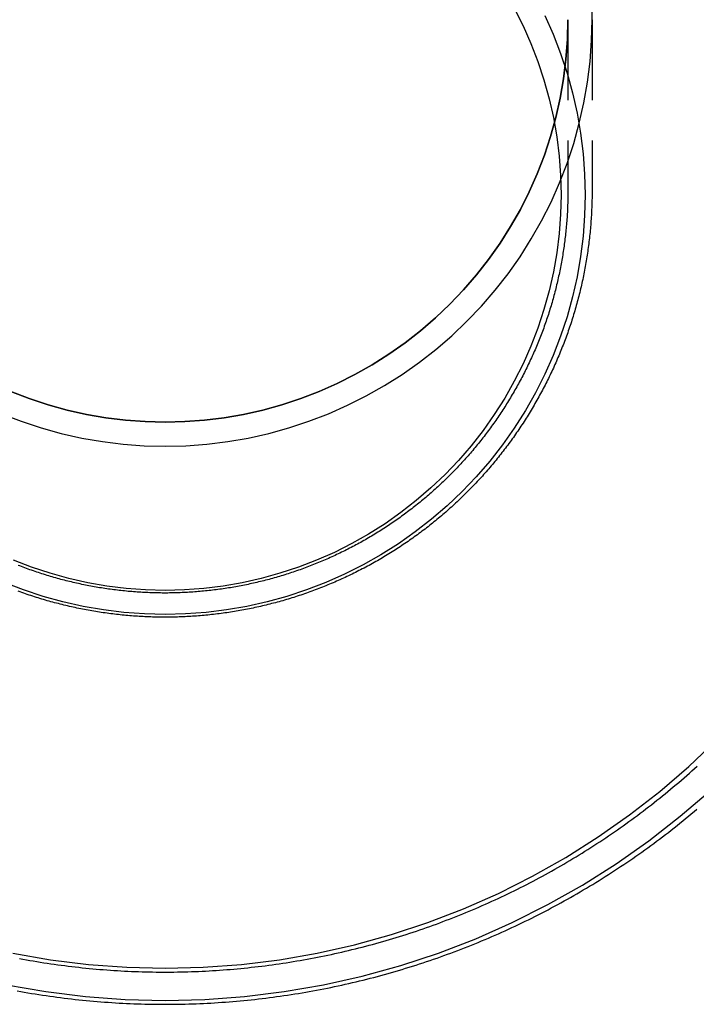
# Model space of a CAD drawing. Extents: x -378 to 343, y -393 to 326.
# Drawn here: x 199 to 241, y -50 to 11 of the extents above; entities that cross this region are included whole.
import ezdxf

# ---------------------------------------------------------------- set-up
doc = ezdxf.new("R2010")
doc.units = 0
doc.header["$LTSCALE"] = 20
doc.linetypes.add('VERDECKT', pattern=[0.375, 0.25, -0.125])
doc.layers.get('0').update_dxf_attribs({"linetype": 'CONTINUOUS'})
doc.layers.add('STEMPEL', color=3, linetype='CONTINUOUS')

# ---------------------------------------------------------------- blocks, each defined once
blk = doc.blocks.new('A$C9C89DC9C')
at = {"color": 1, "linetype": 'VERDECKT', "extrusion": (-2e-16, 1, -2e-16)}
for p, q in [((26.5, -55.471), (26.5, -19.021)), ((25, -55.471), (25, -66.068)), ((26.5, -55.471), (26.5, -66.068))]:
    blk.add_line(p, q, dxfattribs=at)
at = {"color": 1, "linetype": 'VERDECKT'}
for points in [[(0, -116.316, 0), (2.472, -116.255, 0), (4.939, -116.074, 0), (7.393, -115.772, 0), (9.83, -115.349, 0), (12.243, -114.808, 0), (14.626, -114.15, 0), (16.974, -113.375, 0), (19.282, -112.486, 0), (21.542, -111.485, 0), (23.751, -110.375, 0), (25.903, -109.158, 0), (27.992, -107.836, 0), (30.014, -106.414, 0), (31.964, -104.895, 0), (33.837, -103.282, 0)], [(-9.83, -115.349, 0), (-7.393, -115.772, 0), (-4.939, -116.074, 0), (-2.472, -116.255, 0), (0, -116.316, 0)], [(0, -114.317, 0), (2.375, -114.259, 0), (4.743, -114.085, 0), (7.101, -113.794, 0), (9.441, -113.389, 0), (11.758, -112.869, 0), (14.048, -112.236, 0), (16.303, -111.492, 0), (18.519, -110.639, 0), (20.691, -109.677, 0), (22.812, -108.611, 0), (24.879, -107.442, 0), (26.886, -106.173, 0), (28.828, -104.807, 0), (30.7, -103.348, 0), (32.499, -101.798, 0), (34.219, -100.163, 0)], [(-9.441, -113.389, 0), (-7.101, -113.794, 0), (-4.743, -114.085, 0), (-2.375, -114.259, 0), (0, -114.317, 0)], [(0, -81.935, 0), (1.3, -81.903, 0), (2.597, -81.807, 0), (3.888, -81.648, 0), (5.17, -81.426, 0), (6.439, -81.142, 0), (7.693, -80.795, 0), (8.928, -80.388, 0), (10.141, -79.92, 0), (11.33, -79.394, 0), (12.492, -78.81, 0), (13.624, -78.17, 0), (14.723, -77.475, 0), (15.786, -76.727, 0), (16.811, -75.928, 0), (17.796, -75.079, 0), (18.738, -74.184, 0), (19.635, -73.243, 0), (20.485, -72.259, 0), (21.285, -71.235, 0), (22.034, -70.174, 0), (22.73, -69.076, 0), (23.371, -67.946, 0), (23.956, -66.786, 0), (24.483, -65.598, 0), (24.951, -64.386, 0), (25.359, -63.153, 0), (25.706, -61.901, 0), (25.991, -60.634, 0), (26.213, -59.354, 0), (26.372, -58.065, 0), (26.468, -56.77, 0), (26.5, -55.471, 0)], [(-10.141, -79.92, 0), (-8.928, -80.388, 0), (-7.693, -80.795, 0), (-6.439, -81.142, 0), (-5.17, -81.426, 0), (-3.888, -81.648, 0), (-2.597, -81.807, 0), (-1.3, -81.903, 0), (0, -81.935, 0)], [(0, -81.935, 0), (1.3, -81.903, 0), (2.597, -81.807, 0), (3.888, -81.648, 0), (5.17, -81.426, 0), (6.439, -81.142, 0), (7.693, -80.795, 0), (8.928, -80.388, 0), (10.141, -79.92, 0), (11.33, -79.394, 0), (12.492, -78.81, 0), (13.624, -78.17, 0), (14.723, -77.475, 0), (15.786, -76.727, 0), (16.811, -75.928, 0), (17.796, -75.079, 0), (18.738, -74.184, 0), (19.635, -73.243, 0), (20.485, -72.259, 0), (21.285, -71.235, 0), (22.034, -70.174, 0), (22.73, -69.076, 0), (23.371, -67.946, 0), (23.956, -66.786, 0), (24.483, -65.598, 0), (24.951, -64.386, 0), (25.359, -63.153, 0), (25.706, -61.901, 0), (25.991, -60.634, 0), (26.213, -59.354, 0), (26.372, -58.065, 0), (26.468, -56.77, 0), (26.5, -55.471, 0)], [(-10.141, -79.92, 0), (-8.928, -80.388, 0), (-7.693, -80.795, 0), (-6.439, -81.142, 0), (-5.17, -81.426, 0), (-3.888, -81.648, 0), (-2.597, -81.807, 0), (-1.3, -81.903, 0), (0, -81.935, 0)], [(0, -80.437, 0), (-1.227, -80.407, 0), (-2.45, -80.317, 0), (-3.668, -80.167, 0), (-4.877, -79.957, 0), (-6.074, -79.689, 0), (-7.257, -79.362, 0), (-8.422, -78.977, 0), (-9.567, -78.536, 0)], [(25, -55.471, 0), (24.97, -56.696, 0), (24.88, -57.918, 0), (24.729, -59.134, 0), (24.52, -60.342, 0), (24.251, -61.537, 0), (23.924, -62.718, 0), (23.539, -63.882, 0), (23.097, -65.025, 0), (22.6, -66.145, 0), (22.048, -67.24, 0), (21.443, -68.306, 0), (20.787, -69.341, 0), (20.08, -70.343, 0), (19.325, -71.309, 0), (18.524, -72.237, 0), (17.678, -73.124, 0), (16.789, -73.969, 0), (15.86, -74.77, 0), (14.893, -75.524, 0), (13.889, -76.229, 0), (12.853, -76.885, 0), (11.785, -77.489, 0), (10.689, -78.04, 0), (9.567, -78.536, 0), (8.422, -78.977, 0), (7.257, -79.362, 0), (6.074, -79.689, 0), (4.877, -79.957, 0), (3.668, -80.167, 0), (2.45, -80.317, 0), (1.227, -80.407, 0), (0, -80.437, 0)], [(-9.567, -78.536, 0), (-8.422, -78.977, 0), (-7.257, -79.362, 0), (-6.074, -79.689, 0), (-4.877, -79.957, 0), (-3.668, -80.167, 0), (-2.45, -80.317, 0), (-1.227, -80.407, 0), (0, -80.437, 0), (1.227, -80.407, 0), (2.45, -80.317, 0), (3.668, -80.167, 0), (4.877, -79.957, 0), (6.074, -79.689, 0), (7.257, -79.362, 0), (8.422, -78.977, 0), (9.567, -78.536, 0), (10.689, -78.04, 0), (11.785, -77.489, 0), (12.853, -76.885, 0), (13.889, -76.229, 0), (14.893, -75.524, 0), (15.86, -74.77, 0), (16.789, -73.969, 0), (17.678, -73.124, 0), (18.524, -72.237, 0), (19.325, -71.309, 0), (20.08, -70.343, 0), (20.787, -69.341, 0), (21.443, -68.306, 0), (22.048, -67.24, 0), (22.6, -66.145, 0), (23.097, -65.025, 0), (23.539, -63.882, 0), (23.924, -62.718, 0), (24.251, -61.537, 0), (24.52, -60.342, 0), (24.729, -59.134, 0), (24.88, -57.918, 0), (24.97, -56.696, 0), (25, -55.471, 0)], [(0, -92.374, 0), (-1.279, -92.342, 0), (-2.555, -92.248, 0), (-3.825, -92.092, 0), (-5.086, -91.873, 0), (-6.334, -91.593, 0), (-7.567, -91.253, 0), (-8.782, -90.852, 0), (-9.976, -90.392, 0)], [(23.566, -55.211, 0), (24.084, -56.379, 0), (24.544, -57.571, 0), (24.946, -58.784, 0), (25.287, -60.016, 0), (25.567, -61.262, 0), (25.786, -62.521, 0), (25.943, -63.789, 0), (26.037, -65.064, 0), (26.068, -66.341, 0), (26.037, -67.618, 0), (25.943, -68.893, 0), (25.786, -70.161, 0), (25.567, -71.42, 0), (25.287, -72.666, 0), (24.946, -73.898, 0), (24.544, -75.111, 0), (24.084, -76.303, 0), (23.566, -77.471, 0), (22.99, -78.613, 0), (22.36, -79.724, 0), (21.675, -80.804, 0), (20.938, -81.849, 0), (20.151, -82.856, 0), (19.315, -83.823, 0), (18.433, -84.749, 0), (17.506, -85.63, 0), (16.538, -86.464, 0), (15.529, -87.251, 0), (14.483, -87.986, 0), (13.402, -88.67, 0), (12.289, -89.3, 0), (11.146, -89.874, 0), (9.976, -90.392, 0), (8.782, -90.852, 0), (7.567, -91.253, 0), (6.334, -91.593, 0), (5.086, -91.873, 0), (3.825, -92.092, 0), (2.555, -92.248, 0), (1.279, -92.342, 0), (0, -92.374, 0)], [(0, -90.874, 0), (-1.206, -90.845, 0), (-2.409, -90.756, 0), (-3.606, -90.609, 0), (-4.794, -90.403, 0), (-5.971, -90.139, 0), (-7.133, -89.818, 0), (-8.279, -89.44, 0), (-9.404, -89.006, 0)], [(21.672, -54.766, 0), (22.215, -55.842, 0), (22.703, -56.943, 0), (23.137, -58.067, 0), (23.516, -59.21, 0), (23.837, -60.371, 0), (24.102, -61.547, 0), (24.308, -62.733, 0), (24.456, -63.929, 0), (24.544, -65.13, 0), (24.574, -66.334, 0), (24.544, -67.538, 0), (24.456, -68.74, 0), (24.308, -69.935, 0), (24.102, -71.122, 0), (23.837, -72.297, 0), (23.516, -73.458, 0), (23.137, -74.602, 0), (22.703, -75.725, 0), (22.215, -76.826, 0), (21.672, -77.902, 0), (21.078, -78.95, 0), (20.433, -79.968, 0), (19.738, -80.953, 0), (18.996, -81.902, 0), (18.208, -82.814, 0), (17.376, -83.687, 0), (16.503, -84.517, 0), (15.59, -85.304, 0), (14.639, -86.045, 0), (13.653, -86.739, 0), (12.634, -87.383, 0), (11.584, -87.977, 0), (10.507, -88.518, 0), (9.404, -89.006, 0), (8.279, -89.44, 0), (7.133, -89.818, 0), (5.971, -90.139, 0), (4.794, -90.403, 0), (3.606, -90.609, 0), (2.409, -90.756, 0), (1.206, -90.845, 0), (0, -90.874, 0)]]:
    blk.add_polyline3d(points, dxfattribs=at)
at = {"color": 3}
blk.add_polyline3d([(-9.178, -115.724, 0), (-8.954, -115.764, 0), (-8.73, -115.804, 0), (-8.505, -115.842, 0), (-8.28, -115.88, 0), (-8.055, -115.916, 0), (-7.83, -115.951, 0), (-7.605, -115.986, 0), (-7.38, -116.019, 0), (-7.154, -116.052, 0), (-6.928, -116.083, 0), (-6.703, -116.114, 0), (-6.477, -116.143, 0), (-6.251, -116.171, 0), (-6.024, -116.199, 0), (-5.798, -116.225, 0), (-5.572, -116.251, 0), (-5.345, -116.275, 0), (-5.118, -116.298, 0), (-4.892, -116.321, 0), (-4.665, -116.342, 0), (-4.438, -116.362, 0), (-4.211, -116.382, 0), (-3.984, -116.4, 0), (-3.756, -116.417, 0), (-3.529, -116.434, 0), (-3.302, -116.449, 0), (-3.074, -116.463, 0), (-2.847, -116.477, 0), (-2.619, -116.489, 0), (-2.392, -116.5, 0), (-2.164, -116.51, 0), (-1.936, -116.519, 0), (-1.709, -116.528, 0), (-1.481, -116.535, 0), (-1.253, -116.541, 0), (-1.025, -116.546, 0), (-0.797, -116.55, 0), (-0.57, -116.553, 0), (-0.342, -116.555, 0), (-0.114, -116.557, 0), (0.114, -116.557, 0), (0.342, -116.556, 0), (0.57, -116.554, 0), (0.798, -116.551, 0), (1.025, -116.547, 0), (1.253, -116.541, 0), (1.481, -116.535, 0), (1.709, -116.528, 0), (1.936, -116.52, 0), (2.164, -116.511, 0), (2.392, -116.501, 0), (2.619, -116.489, 0), (2.847, -116.477, 0), (3.074, -116.464, 0), (3.302, -116.45, 0), (3.529, -116.434, 0), (3.756, -116.418, 0), (3.984, -116.401, 0), (4.211, -116.382, 0), (4.438, -116.363, 0), (4.665, -116.343, 0), (4.892, -116.321, 0), (5.118, -116.299, 0), (5.345, -116.276, 0), (5.572, -116.251, 0), (5.798, -116.226, 0), (6.024, -116.199, 0), (6.251, -116.172, 0), (6.477, -116.143, 0), (6.703, -116.114, 0), (6.928, -116.083, 0), (7.154, -116.052, 0), (7.38, -116.02, 0), (7.605, -115.986, 0), (7.83, -115.952, 0), (8.055, -115.916, 0), (8.28, -115.88, 0), (8.505, -115.842, 0), (8.73, -115.804, 0), (8.954, -115.764, 0), (9.178, -115.724, 0), (9.402, -115.682, 0), (9.626, -115.64, 0), (9.85, -115.596, 0), (10.073, -115.552, 0), (10.297, -115.506, 0), (10.52, -115.46, 0), (10.743, -115.413, 0), (10.965, -115.364, 0), (11.188, -115.315, 0), (11.41, -115.264, 0), (11.632, -115.213, 0), (11.854, -115.161, 0), (12.075, -115.107, 0), (12.297, -115.053, 0), (12.518, -114.998, 0), (12.738, -114.941, 0), (12.959, -114.884, 0), (13.179, -114.826, 0), (13.399, -114.766, 0), (13.619, -114.706, 0), (13.838, -114.645, 0), (14.058, -114.583, 0), (14.277, -114.52, 0), (14.495, -114.456, 0), (14.714, -114.39, 0), (14.932, -114.324, 0), (15.149, -114.257, 0), (15.367, -114.189, 0), (15.584, -114.12, 0), (15.801, -114.05, 0), (16.017, -113.979, 0), (16.234, -113.907, 0), (16.45, -113.834, 0), (16.665, -113.761, 0), (16.88, -113.686, 0), (17.095, -113.61, 0), (17.31, -113.533, 0), (17.524, -113.455, 0), (17.738, -113.377, 0), (17.951, -113.297, 0), (18.164, -113.216, 0), (18.377, -113.135, 0), (18.589, -113.052, 0), (18.801, -112.969, 0), (19.013, -112.884, 0), (19.224, -112.799, 0), (19.435, -112.713, 0), (19.645, -112.626, 0), (19.856, -112.537, 0), (20.065, -112.448, 0), (20.275, -112.358, 0), (20.483, -112.267, 0), (20.692, -112.175, 0), (20.9, -112.082, 0), (21.108, -111.989, 0), (21.315, -111.894, 0), (21.522, -111.798, 0), (21.728, -111.702, 0), (21.934, -111.604, 0), (22.139, -111.506, 0), (22.344, -111.406, 0), (22.549, -111.306, 0), (22.753, -111.205, 0), (22.957, -111.103, 0), (23.16, -111, 0), (23.363, -110.896, 0), (23.565, -110.792, 0), (23.767, -110.686, 0), (23.968, -110.579, 0), (24.169, -110.472, 0), (24.37, -110.364, 0), (24.57, -110.254, 0), (24.769, -110.144, 0), (24.968, -110.033, 0), (25.167, -109.921, 0), (25.365, -109.809, 0), (25.562, -109.695, 0), (25.759, -109.58, 0), (25.955, -109.465, 0), (26.151, -109.349, 0), (26.347, -109.232, 0), (26.542, -109.114, 0), (26.736, -108.995, 0), (26.93, -108.875, 0), (27.123, -108.755, 0), (27.316, -108.633, 0), (27.508, -108.511, 0), (27.7, -108.388, 0), (27.891, -108.264, 0), (28.081, -108.139, 0), (28.271, -108.013, 0), (28.461, -107.886, 0), (28.649, -107.759, 0), (28.838, -107.631, 0), (29.026, -107.502, 0), (29.213, -107.372, 0), (29.399, -107.241, 0), (29.585, -107.11, 0), (29.77, -106.977, 0), (29.955, -106.844, 0), (30.14, -106.71, 0), (30.323, -106.575, 0), (30.506, -106.439, 0), (30.688, -106.303, 0), (30.87, -106.165, 0), (31.051, -106.027, 0), (31.232, -105.888, 0), (31.412, -105.748, 0), (31.591, -105.608, 0), (31.769, -105.466, 0), (31.947, -105.324, 0), (32.125, -105.181, 0), (32.301, -105.037, 0), (32.477, -104.893, 0), (32.653, -104.747, 0), (32.827, -104.601, 0), (33.002, -104.454, 0)], dxfattribs=at)
at = {"color": 1}
for points in [[(-9.034, -113.717, 0), (-8.819, -113.757, 0), (-8.604, -113.795, 0), (-8.388, -113.833, 0), (-8.172, -113.87, 0), (-7.956, -113.906, 0), (-7.74, -113.941, 0), (-7.524, -113.975, 0), (-7.307, -114.008, 0), (-7.091, -114.04, 0), (-6.874, -114.072, 0), (-6.657, -114.102, 0), (-6.44, -114.131, 0), (-6.223, -114.159, 0), (-6.006, -114.186, 0), (-5.788, -114.213, 0), (-5.571, -114.238, 0), (-5.353, -114.263, 0), (-5.136, -114.286, 0), (-4.918, -114.308, 0), (-4.7, -114.33, 0), (-4.482, -114.35, 0), (-4.264, -114.37, 0), (-4.046, -114.389, 0), (-3.828, -114.406, 0), (-3.609, -114.423, 0), (-3.391, -114.439, 0), (-3.172, -114.453, 0), (-2.954, -114.467, 0), (-2.735, -114.48, 0), (-2.517, -114.491, 0), (-2.298, -114.502, 0), (-2.079, -114.512, 0), (-1.861, -114.521, 0), (-1.642, -114.529, 0), (-1.423, -114.536, 0), (-1.204, -114.542, 0), (-0.985, -114.547, 0), (-0.766, -114.551, 0), (-0.547, -114.554, 0), (-0.328, -114.556, 0), (-0.109, -114.557, 0), (0.109, -114.557, 0), (0.328, -114.556, 0), (0.547, -114.554, 0), (0.766, -114.551, 0), (0.985, -114.547, 0), (1.204, -114.542, 0), (1.423, -114.536, 0), (1.642, -114.529, 0), (1.861, -114.522, 0), (2.079, -114.513, 0), (2.298, -114.503, 0), (2.517, -114.492, 0), (2.735, -114.48, 0), (2.954, -114.468, 0), (3.172, -114.454, 0), (3.391, -114.439, 0), (3.609, -114.424, 0), (3.828, -114.407, 0), (4.046, -114.389, 0), (4.264, -114.371, 0), (4.482, -114.351, 0), (4.7, -114.331, 0), (4.918, -114.309, 0), (5.136, -114.287, 0), (5.353, -114.263, 0), (5.571, -114.239, 0), (5.788, -114.213, 0), (6.006, -114.187, 0), (6.223, -114.16, 0), (6.44, -114.131, 0), (6.657, -114.102, 0), (6.874, -114.072, 0), (7.091, -114.041, 0), (7.307, -114.008, 0), (7.524, -113.975, 0), (7.74, -113.941, 0), (7.956, -113.906, 0), (8.172, -113.87, 0), (8.388, -113.833, 0), (8.603, -113.795, 0), (8.819, -113.756, 0), (9.034, -113.717, 0), (9.249, -113.676, 0), (9.464, -113.634, 0), (9.679, -113.591, 0), (9.893, -113.548, 0), (10.108, -113.503, 0), (10.322, -113.457, 0), (10.536, -113.411, 0), (10.75, -113.363, 0), (10.963, -113.315, 0), (11.176, -113.266, 0), (11.389, -113.215, 0), (11.602, -113.164, 0), (11.815, -113.112, 0), (12.027, -113.059, 0), (12.239, -113.005, 0), (12.451, -112.95, 0), (12.663, -112.894, 0), (12.874, -112.837, 0), (13.086, -112.779, 0), (13.296, -112.72, 0), (13.507, -112.66, 0), (13.717, -112.599, 0), (13.928, -112.538, 0), (14.137, -112.475, 0), (14.347, -112.412, 0), (14.556, -112.347, 0), (14.765, -112.282, 0), (14.974, -112.216, 0), (15.182, -112.148, 0), (15.39, -112.08, 0), (15.598, -112.011, 0), (15.805, -111.941, 0), (16.012, -111.87, 0), (16.219, -111.798, 0), (16.425, -111.725, 0), (16.631, -111.652, 0), (16.837, -111.577, 0), (17.043, -111.501, 0), (17.248, -111.425, 0), (17.453, -111.347, 0), (17.657, -111.269, 0), (17.861, -111.19, 0), (18.065, -111.109, 0), (18.268, -111.028, 0), (18.471, -110.946, 0), (18.674, -110.863, 0), (18.876, -110.78, 0), (19.078, -110.695, 0), (19.279, -110.609, 0), (19.48, -110.523, 0), (19.681, -110.435, 0), (19.881, -110.347, 0), (20.081, -110.258, 0), (20.281, -110.168, 0), (20.48, -110.077, 0), (20.678, -109.985, 0), (20.877, -109.892, 0), (21.075, -109.798, 0), (21.272, -109.704, 0), (21.469, -109.608, 0), (21.666, -109.512, 0), (21.862, -109.415, 0), (22.058, -109.317, 0), (22.253, -109.218, 0), (22.448, -109.118, 0), (22.642, -109.017, 0), (22.836, -108.916, 0), (23.029, -108.814, 0), (23.222, -108.71, 0), (23.415, -108.606, 0), (23.607, -108.501, 0), (23.799, -108.396, 0), (23.99, -108.289, 0), (24.181, -108.181, 0), (24.371, -108.073, 0), (24.561, -107.964, 0), (24.75, -107.854, 0), (24.939, -107.743, 0), (25.127, -107.631, 0), (25.314, -107.519, 0), (25.502, -107.405, 0), (25.688, -107.291, 0), (25.875, -107.176, 0), (26.06, -107.06, 0), (26.245, -106.944, 0), (26.43, -106.826, 0), (26.614, -106.708, 0), (26.798, -106.589, 0), (26.981, -106.469, 0), (27.163, -106.348, 0), (27.346, -106.226, 0), (27.527, -106.104, 0), (27.708, -105.981, 0), (27.888, -105.857, 0), (28.068, -105.732, 0), (28.247, -105.606, 0), (28.426, -105.48, 0), (28.604, -105.353, 0), (28.782, -105.225, 0), (28.959, -105.096, 0), (29.135, -104.966, 0), (29.311, -104.836, 0), (29.486, -104.705, 0), (29.66, -104.573, 0), (29.834, -104.44, 0), (30.008, -104.306, 0), (30.181, -104.172, 0), (30.353, -104.037, 0), (30.524, -103.901, 0), (30.695, -103.765, 0), (30.866, -103.627, 0), (31.035, -103.489, 0), (31.205, -103.35, 0), (31.373, -103.21, 0), (31.541, -103.07, 0), (31.708, -102.929, 0), (31.875, -102.787, 0), (32.041, -102.644, 0), (32.206, -102.501, 0), (32.371, -102.357, 0), (32.535, -102.212, 0), (32.698, -102.066, 0), (32.861, -101.92, 0), (33.023, -101.773, 0)], [(26.5, -66.068, 0), (26.5, -66.186, 0), (26.499, -66.305, 0), (26.498, -66.423, 0), (26.496, -66.541, 0), (26.493, -66.659, 0), (26.49, -66.778, 0), (26.487, -66.896, 0), (26.483, -67.014, 0), (26.478, -67.133, 0), (26.473, -67.251, 0), (26.468, -67.369, 0), (26.462, -67.487, 0), (26.455, -67.605, 0), (26.448, -67.724, 0), (26.44, -67.842, 0), (26.432, -67.96, 0), (26.423, -68.078, 0), (26.414, -68.196, 0), (26.404, -68.314, 0), (26.394, -68.431, 0), (26.383, -68.549, 0), (26.371, -68.667, 0), (26.36, -68.785, 0), (26.347, -68.903, 0), (26.334, -69.02, 0), (26.321, -69.138, 0), (26.307, -69.255, 0), (26.292, -69.373, 0), (26.277, -69.49, 0), (26.261, -69.607, 0), (26.245, -69.725, 0), (26.229, -69.842, 0), (26.212, -69.959, 0), (26.194, -70.076, 0), (26.176, -70.193, 0), (26.157, -70.31, 0), (26.138, -70.426, 0), (26.118, -70.543, 0), (26.098, -70.66, 0), (26.077, -70.776, 0), (26.055, -70.893, 0), (26.034, -71.009, 0), (26.011, -71.125, 0), (25.988, -71.241, 0), (25.965, -71.357, 0), (25.941, -71.473, 0), (25.917, -71.589, 0), (25.892, -71.705, 0), (25.866, -71.82, 0), (25.84, -71.936, 0), (25.814, -72.051, 0), (25.787, -72.166, 0), (25.759, -72.281, 0), (25.731, -72.396, 0), (25.703, -72.511, 0), (25.674, -72.626, 0), (25.644, -72.74, 0), (25.614, -72.855, 0), (25.583, -72.969, 0), (25.552, -73.083, 0), (25.521, -73.197, 0), (25.488, -73.311, 0), (25.456, -73.425, 0), (25.423, -73.539, 0), (25.389, -73.652, 0), (25.355, -73.765, 0), (25.32, -73.879, 0), (25.285, -73.992, 0), (25.249, -74.104, 0), (25.213, -74.217, 0), (25.176, -74.33, 0), (25.139, -74.442, 0), (25.102, -74.554, 0), (25.063, -74.666, 0), (25.024, -74.778, 0), (24.985, -74.889, 0), (24.945, -75.001, 0), (24.905, -75.112, 0), (24.865, -75.223, 0), (24.823, -75.334, 0), (24.782, -75.445, 0), (24.739, -75.556, 0), (24.697, -75.666, 0), (24.653, -75.776, 0), (24.61, -75.886, 0), (24.566, -75.996, 0), (24.521, -76.106, 0), (24.476, -76.215, 0), (24.43, -76.324, 0), (24.384, -76.433, 0), (24.337, -76.542, 0), (24.29, -76.65, 0), (24.242, -76.759, 0), (24.194, -76.867, 0), (24.146, -76.975, 0), (24.097, -77.082, 0), (24.047, -77.19, 0), (23.997, -77.297, 0), (23.947, -77.404, 0), (23.896, -77.511, 0), (23.844, -77.618, 0), (23.792, -77.724, 0), (23.74, -77.83, 0), (23.687, -77.936, 0), (23.634, -78.042, 0), (23.58, -78.147, 0), (23.526, -78.252, 0), (23.471, -78.357, 0), (23.416, -78.462, 0), (23.36, -78.566, 0), (23.304, -78.67, 0), (23.247, -78.774, 0), (23.19, -78.878, 0), (23.132, -78.981, 0), (23.074, -79.085, 0), (23.016, -79.188, 0), (22.957, -79.29, 0), (22.898, -79.392, 0), (22.838, -79.495, 0), (22.778, -79.597, 0), (22.717, -79.698, 0), (22.656, -79.799, 0), (22.594, -79.9, 0), (22.532, -80.001, 0), (22.469, -80.102, 0), (22.406, -80.202, 0), (22.343, -80.302, 0), (22.279, -80.401, 0), (22.215, -80.501, 0), (22.15, -80.6, 0), (22.085, -80.698, 0), (22.019, -80.797, 0), (21.953, -80.895, 0), (21.887, -80.993, 0), (21.82, -81.091, 0), (21.752, -81.188, 0), (21.684, -81.285, 0), (21.616, -81.382, 0), (21.547, -81.478, 0), (21.478, -81.574, 0), (21.409, -81.67, 0), (21.339, -81.765, 0), (21.268, -81.86, 0), (21.197, -81.955, 0), (21.126, -82.049, 0), (21.054, -82.144, 0), (20.982, -82.237, 0), (20.91, -82.331, 0), (20.837, -82.424, 0), (20.763, -82.517, 0), (20.689, -82.61, 0), (20.615, -82.702, 0), (20.541, -82.794, 0), (20.465, -82.885, 0), (20.39, -82.976, 0), (20.314, -83.067, 0), (20.238, -83.158, 0), (20.161, -83.248, 0), (20.084, -83.338, 0), (20.007, -83.427, 0), (19.929, -83.516, 0), (19.85, -83.605, 0), (19.772, -83.693, 0), (19.693, -83.781, 0), (19.613, -83.869, 0), (19.533, -83.957, 0), (19.453, -84.044, 0), (19.372, -84.13, 0), (19.291, -84.216, 0), (19.21, -84.302, 0), (19.128, -84.388, 0), (19.046, -84.473, 0), (18.964, -84.558, 0), (18.881, -84.642, 0), (18.797, -84.727, 0), (18.714, -84.81, 0), (18.63, -84.894, 0), (18.545, -84.977, 0), (18.46, -85.059, 0), (18.375, -85.141, 0), (18.29, -85.223, 0), (18.204, -85.305, 0), (18.118, -85.386, 0), (18.031, -85.467, 0), (17.944, -85.547, 0), (17.857, -85.627, 0), (17.769, -85.706, 0), (17.681, -85.785, 0), (17.593, -85.864, 0), (17.504, -85.943, 0), (17.415, -86.02, 0), (17.326, -86.098, 0), (17.236, -86.175, 0), (17.146, -86.252, 0), (17.055, -86.328, 0), (16.965, -86.404, 0), (16.873, -86.48, 0), (16.782, -86.555, 0), (16.69, -86.63, 0), (16.598, -86.704, 0), (16.506, -86.778, 0), (16.413, -86.852, 0), (16.32, -86.925, 0), (16.226, -86.997, 0), (16.133, -87.07, 0), (16.038, -87.141, 0), (15.944, -87.213, 0), (15.849, -87.284, 0), (15.754, -87.354, 0), (15.659, -87.424, 0), (15.563, -87.494, 0), (15.467, -87.563, 0), (15.371, -87.632, 0), (15.274, -87.701, 0), (15.178, -87.769, 0), (15.08, -87.836, 0), (14.983, -87.903, 0), (14.885, -87.97, 0), (14.787, -88.036, 0), (14.688, -88.102, 0), (14.59, -88.167, 0), (14.491, -88.232, 0), (14.391, -88.296, 0), (14.292, -88.36, 0), (14.192, -88.424, 0), (14.092, -88.487, 0), (13.991, -88.55, 0), (13.891, -88.612, 0), (13.79, -88.674, 0), (13.688, -88.735, 0), (13.587, -88.796, 0), (13.485, -88.856, 0), (13.383, -88.916, 0), (13.281, -88.976, 0), (13.178, -89.035, 0), (13.075, -89.093, 0), (12.972, -89.151, 0), (12.869, -89.209, 0), (12.765, -89.266, 0), (12.661, -89.323, 0), (12.557, -89.379, 0), (12.453, -89.435, 0), (12.348, -89.49, 0), (12.243, -89.545, 0), (12.138, -89.6, 0), (12.033, -89.653, 0), (11.927, -89.707, 0), (11.821, -89.76, 0), (11.715, -89.812, 0), (11.609, -89.864, 0), (11.502, -89.916, 0), (11.395, -89.967, 0), (11.288, -90.018, 0), (11.181, -90.068, 0), (11.074, -90.118, 0), (10.966, -90.167, 0), (10.858, -90.216, 0), (10.75, -90.264, 0), (10.642, -90.311, 0), (10.533, -90.359, 0), (10.424, -90.406, 0), (10.315, -90.452, 0), (10.206, -90.498, 0), (10.097, -90.543, 0), (9.987, -90.588, 0), (9.878, -90.632, 0), (9.768, -90.676, 0), (9.658, -90.719, 0), (9.547, -90.762, 0), (9.437, -90.805, 0), (9.326, -90.847, 0), (9.215, -90.888, 0), (9.104, -90.929, 0), (8.993, -90.969, 0), (8.881, -91.009, 0), (8.77, -91.049, 0), (8.658, -91.088, 0), (8.546, -91.126, 0), (8.434, -91.164, 0), (8.321, -91.201, 0), (8.209, -91.238, 0), (8.096, -91.275, 0), (7.984, -91.311, 0), (7.871, -91.346, 0), (7.757, -91.381, 0), (7.644, -91.415, 0), (7.531, -91.449, 0), (7.417, -91.482, 0), (7.303, -91.515, 0), (7.189, -91.547, 0), (7.075, -91.579, 0), (6.961, -91.611, 0), (6.847, -91.641, 0), (6.733, -91.672, 0), (6.618, -91.701, 0), (6.503, -91.731, 0), (6.388, -91.76, 0), (6.273, -91.788, 0), (6.158, -91.815, 0), (6.043, -91.843, 0), (5.928, -91.869, 0), (5.812, -91.895, 0), (5.697, -91.921, 0), (5.581, -91.946, 0), (5.465, -91.971, 0), (5.349, -91.995, 0), (5.233, -92.019, 0), (5.117, -92.042, 0), (5.001, -92.064, 0), (4.885, -92.086, 0), (4.768, -92.108, 0), (4.652, -92.129, 0), (4.535, -92.149, 0), (4.419, -92.169, 0), (4.302, -92.189, 0), (4.185, -92.208, 0), (4.068, -92.226, 0), (3.951, -92.244, 0), (3.834, -92.261, 0), (3.717, -92.278, 0), (3.599, -92.294, 0), (3.482, -92.31, 0), (3.365, -92.325, 0), (3.247, -92.34, 0), (3.13, -92.354, 0), (3.012, -92.368, 0), (2.895, -92.381, 0), (2.777, -92.394, 0), (2.659, -92.406, 0), (2.541, -92.418, 0), (2.423, -92.429, 0), (2.306, -92.439, 0), (2.188, -92.45, 0), (2.07, -92.459, 0), (1.952, -92.468, 0), (1.833, -92.477, 0), (1.715, -92.484, 0), (1.597, -92.492, 0), (1.479, -92.499, 0), (1.361, -92.505, 0), (1.243, -92.511, 0), (1.124, -92.516, 0), (1.006, -92.521, 0), (0.888, -92.525, 0), (0.769, -92.529, 0), (0.651, -92.532, 0), (0.533, -92.535, 0), (0.414, -92.537, 0), (0.296, -92.539, 0), (0.178, -92.54, 0), (0.059, -92.54, 0), (-0.059, -92.54, 0), (-0.178, -92.54, 0), (-0.296, -92.539, 0), (-0.414, -92.537, 0), (-0.533, -92.535, 0), (-0.651, -92.532, 0), (-0.769, -92.529, 0), (-0.888, -92.526, 0), (-1.006, -92.521, 0), (-1.124, -92.517, 0), (-1.243, -92.511, 0), (-1.361, -92.505, 0), (-1.479, -92.499, 0), (-1.597, -92.492, 0), (-1.715, -92.485, 0), (-1.833, -92.477, 0), (-1.952, -92.468, 0), (-2.07, -92.459, 0), (-2.188, -92.45, 0), (-2.306, -92.44, 0), (-2.423, -92.429, 0), (-2.541, -92.418, 0), (-2.659, -92.406, 0), (-2.777, -92.394, 0), (-2.895, -92.382, 0), (-3.012, -92.368, 0), (-3.13, -92.355, 0), (-3.247, -92.34, 0), (-3.365, -92.326, 0), (-3.482, -92.31, 0), (-3.599, -92.294, 0), (-3.717, -92.278, 0), (-3.834, -92.261, 0), (-3.951, -92.244, 0), (-4.068, -92.226, 0), (-4.185, -92.208, 0), (-4.302, -92.189, 0), (-4.419, -92.169, 0), (-4.535, -92.149, 0), (-4.652, -92.129, 0), (-4.768, -92.108, 0), (-4.885, -92.086, 0), (-5.001, -92.064, 0), (-5.117, -92.041, 0), (-5.233, -92.018, 0), (-5.349, -91.995, 0), (-5.465, -91.971, 0), (-5.581, -91.946, 0), (-5.697, -91.921, 0), (-5.812, -91.895, 0), (-5.928, -91.869, 0), (-6.043, -91.842, 0), (-6.158, -91.815, 0), (-6.273, -91.787, 0), (-6.388, -91.759, 0), (-6.503, -91.73, 0), (-6.618, -91.701, 0), (-6.732, -91.671, 0), (-6.847, -91.641, 0), (-6.961, -91.61, 0), (-7.075, -91.579, 0), (-7.189, -91.547, 0), (-7.303, -91.515, 0), (-7.417, -91.482, 0), (-7.531, -91.449, 0), (-7.644, -91.415, 0), (-7.757, -91.381, 0), (-7.871, -91.346, 0), (-7.983, -91.31, 0), (-8.096, -91.275, 0), (-8.209, -91.238, 0), (-8.321, -91.201, 0), (-8.434, -91.164, 0), (-8.546, -91.126, 0), (-8.658, -91.088, 0), (-8.77, -91.049, 0), (-8.881, -91.009, 0), (-8.993, -90.969, 0), (-9.104, -90.929, 0)], [(25, -66.068, 0), (25, -66.18, 0), (24.999, -66.291, 0), (24.998, -66.403, 0), (24.996, -66.514, 0), (24.994, -66.626, 0), (24.991, -66.737, 0), (24.988, -66.849, 0), (24.984, -66.961, 0), (24.98, -67.072, 0), (24.975, -67.184, 0), (24.97, -67.295, 0), (24.964, -67.407, 0), (24.958, -67.518, 0), (24.951, -67.63, 0), (24.944, -67.741, 0), (24.936, -67.852, 0), (24.927, -67.964, 0), (24.919, -68.075, 0), (24.91, -68.186, 0), (24.9, -68.297, 0), (24.89, -68.409, 0), (24.879, -68.52, 0), (24.867, -68.631, 0), (24.856, -68.742, 0), (24.843, -68.853, 0), (24.831, -68.964, 0), (24.817, -69.074, 0), (24.804, -69.185, 0), (24.79, -69.296, 0), (24.775, -69.407, 0), (24.76, -69.517, 0), (24.744, -69.628, 0), (24.728, -69.738, 0), (24.711, -69.849, 0), (24.694, -69.959, 0), (24.676, -70.069, 0), (24.658, -70.179, 0), (24.64, -70.289, 0), (24.62, -70.399, 0), (24.601, -70.509, 0), (24.581, -70.619, 0), (24.56, -70.729, 0), (24.539, -70.838, 0), (24.517, -70.948, 0), (24.495, -71.057, 0), (24.473, -71.166, 0), (24.45, -71.276, 0), (24.426, -71.385, 0), (24.402, -71.494, 0), (24.378, -71.603, 0), (24.353, -71.712, 0), (24.327, -71.82, 0), (24.301, -71.929, 0), (24.275, -72.037, 0), (24.248, -72.146, 0), (24.221, -72.254, 0), (24.193, -72.362, 0), (24.164, -72.47, 0), (24.135, -72.578, 0), (24.106, -72.686, 0), (24.076, -72.793, 0), (24.046, -72.9, 0), (24.015, -73.008, 0), (23.984, -73.115, 0), (23.952, -73.222, 0), (23.92, -73.329, 0), (23.887, -73.436, 0), (23.854, -73.542, 0), (23.82, -73.649, 0), (23.786, -73.755, 0), (23.752, -73.861, 0), (23.716, -73.967, 0), (23.681, -74.073, 0), (23.645, -74.178, 0), (23.608, -74.284, 0), (23.571, -74.389, 0), (23.534, -74.494, 0), (23.496, -74.599, 0), (23.457, -74.704, 0), (23.418, -74.809, 0), (23.379, -74.913, 0), (23.339, -75.017, 0), (23.299, -75.122, 0), (23.258, -75.226, 0), (23.217, -75.329, 0), (23.175, -75.433, 0), (23.133, -75.536, 0), (23.09, -75.639, 0), (23.047, -75.742, 0), (23.004, -75.845, 0), (22.96, -75.948, 0), (22.915, -76.05, 0), (22.87, -76.152, 0), (22.825, -76.254, 0), (22.779, -76.356, 0), (22.733, -76.458, 0), (22.686, -76.559, 0), (22.639, -76.66, 0), (22.591, -76.761, 0), (22.543, -76.862, 0), (22.495, -76.963, 0), (22.446, -77.063, 0), (22.396, -77.163, 0), (22.346, -77.263, 0), (22.296, -77.362, 0), (22.245, -77.462, 0), (22.194, -77.561, 0), (22.142, -77.66, 0), (22.09, -77.759, 0), (22.038, -77.857, 0), (21.985, -77.956, 0), (21.931, -78.054, 0), (21.878, -78.151, 0), (21.823, -78.249, 0), (21.769, -78.346, 0), (21.713, -78.444, 0), (21.658, -78.54, 0), (21.602, -78.637, 0), (21.546, -78.733, 0), (21.489, -78.829, 0), (21.431, -78.925, 0), (21.374, -79.021, 0), (21.316, -79.116, 0), (21.257, -79.211, 0), (21.198, -79.306, 0), (21.139, -79.4, 0), (21.079, -79.495, 0), (21.018, -79.589, 0), (20.958, -79.682, 0), (20.897, -79.776, 0), (20.835, -79.869, 0), (20.773, -79.962, 0), (20.711, -80.054, 0), (20.648, -80.147, 0), (20.585, -80.239, 0), (20.521, -80.331, 0), (20.457, -80.422, 0), (20.393, -80.513, 0), (20.328, -80.604, 0), (20.263, -80.695, 0), (20.197, -80.785, 0), (20.131, -80.875, 0), (20.065, -80.965, 0), (19.998, -81.054, 0), (19.931, -81.143, 0), (19.863, -81.232, 0), (19.795, -81.321, 0), (19.726, -81.409, 0), (19.658, -81.497, 0), (19.588, -81.584, 0), (19.519, -81.672, 0), (19.449, -81.759, 0), (19.378, -81.845, 0), (19.308, -81.932, 0), (19.236, -82.018, 0), (19.165, -82.103, 0), (19.093, -82.189, 0), (19.02, -82.274, 0), (18.948, -82.359, 0), (18.875, -82.443, 0), (18.801, -82.527, 0), (18.727, -82.611, 0), (18.653, -82.694, 0), (18.578, -82.777, 0), (18.503, -82.86, 0), (18.428, -82.942, 0), (18.352, -83.025, 0), (18.276, -83.106, 0), (18.2, -83.188, 0), (18.123, -83.269, 0), (18.046, -83.349, 0), (17.969, -83.43, 0), (17.891, -83.51, 0), (17.812, -83.59, 0), (17.734, -83.669, 0), (17.655, -83.748, 0), (17.576, -83.826, 0), (17.496, -83.905, 0), (17.416, -83.983, 0), (17.336, -84.06, 0), (17.255, -84.137, 0), (17.174, -84.214, 0), (17.093, -84.291, 0), (17.011, -84.367, 0), (16.929, -84.443, 0), (16.847, -84.518, 0), (16.764, -84.593, 0), (16.681, -84.668, 0), (16.598, -84.742, 0), (16.514, -84.816, 0), (16.43, -84.889, 0), (16.346, -84.963, 0), (16.261, -85.035, 0), (16.176, -85.108, 0), (16.091, -85.18, 0), (16.005, -85.251, 0), (15.919, -85.323, 0), (15.833, -85.394, 0), (15.746, -85.464, 0), (15.659, -85.534, 0), (15.572, -85.604, 0), (15.484, -85.673, 0), (15.397, -85.742, 0), (15.309, -85.811, 0), (15.22, -85.879, 0), (15.131, -85.947, 0), (15.042, -86.014, 0), (14.953, -86.081, 0), (14.863, -86.148, 0), (14.773, -86.214, 0), (14.683, -86.279, 0), (14.592, -86.345, 0), (14.502, -86.41, 0), (14.41, -86.474, 0), (14.319, -86.538, 0), (14.227, -86.602, 0), (14.135, -86.665, 0), (14.043, -86.728, 0), (13.95, -86.791, 0), (13.858, -86.853, 0), (13.764, -86.915, 0), (13.671, -86.976, 0), (13.577, -87.037, 0), (13.483, -87.097, 0), (13.389, -87.157, 0), (13.295, -87.216, 0), (13.2, -87.275, 0), (13.105, -87.334, 0), (13.01, -87.392, 0), (12.914, -87.45, 0), (12.818, -87.508, 0), (12.722, -87.565, 0), (12.626, -87.621, 0), (12.53, -87.677, 0), (12.433, -87.733, 0), (12.336, -87.788, 0), (12.238, -87.843, 0), (12.141, -87.897, 0), (12.043, -87.951, 0), (11.945, -88.005, 0), (11.847, -88.058, 0), (11.748, -88.111, 0), (11.649, -88.163, 0), (11.551, -88.215, 0), (11.451, -88.266, 0), (11.352, -88.317, 0), (11.252, -88.367, 0), (11.152, -88.417, 0), (11.052, -88.467, 0), (10.952, -88.516, 0), (10.852, -88.564, 0), (10.751, -88.613, 0), (10.65, -88.66, 0), (10.549, -88.708, 0), (10.447, -88.755, 0), (10.346, -88.801, 0), (10.244, -88.847, 0), (10.142, -88.892, 0), (10.04, -88.938, 0), (9.937, -88.982, 0), (9.835, -89.026, 0), (9.732, -89.07, 0), (9.629, -89.113, 0), (9.526, -89.156, 0), (9.423, -89.198, 0), (9.319, -89.24, 0), (9.215, -89.281, 0), (9.111, -89.322, 0), (9.007, -89.363, 0), (8.903, -89.403, 0), (8.799, -89.442, 0), (8.694, -89.481, 0), (8.589, -89.52, 0), (8.484, -89.558, 0), (8.379, -89.596, 0), (8.274, -89.633, 0), (8.168, -89.67, 0), (8.063, -89.706, 0), (7.957, -89.742, 0), (7.851, -89.777, 0), (7.745, -89.812, 0), (7.638, -89.846, 0), (7.532, -89.88, 0), (7.425, -89.913, 0), (7.319, -89.946, 0), (7.212, -89.979, 0), (7.105, -90.011, 0), (6.998, -90.042, 0), (6.89, -90.073, 0), (6.783, -90.104, 0), (6.675, -90.134, 0), (6.568, -90.163, 0), (6.46, -90.192, 0), (6.352, -90.221, 0), (6.244, -90.249, 0), (6.136, -90.276, 0), (6.027, -90.304, 0), (5.919, -90.33, 0), (5.81, -90.356, 0), (5.701, -90.382, 0), (5.593, -90.407, 0), (5.484, -90.432, 0), (5.375, -90.456, 0), (5.266, -90.48, 0), (5.156, -90.503, 0), (5.047, -90.526, 0), (4.938, -90.548, 0), (4.828, -90.57, 0), (4.718, -90.591, 0), (4.609, -90.612, 0), (4.499, -90.632, 0), (4.389, -90.652, 0), (4.279, -90.671, 0), (4.169, -90.69, 0), (4.059, -90.709, 0), (3.948, -90.726, 0), (3.838, -90.744, 0), (3.728, -90.761, 0), (3.617, -90.777, 0), (3.507, -90.793, 0), (3.396, -90.808, 0), (3.285, -90.823, 0), (3.175, -90.838, 0), (3.064, -90.852, 0), (2.953, -90.865, 0), (2.842, -90.878, 0), (2.731, -90.89, 0), (2.62, -90.902, 0), (2.509, -90.914, 0), (2.398, -90.925, 0), (2.286, -90.935, 0), (2.175, -90.945, 0), (2.064, -90.955, 0), (1.953, -90.964, 0), (1.841, -90.972, 0), (1.73, -90.98, 0), (1.618, -90.988, 0), (1.507, -90.995, 0), (1.395, -91.001, 0), (1.284, -91.007, 0), (1.172, -91.013, 0), (1.061, -91.018, 0), (0.949, -91.022, 0), (0.837, -91.026, 0), (0.726, -91.03, 0), (0.614, -91.033, 0), (0.503, -91.035, 0), (0.391, -91.037, 0), (0.279, -91.039, 0), (0.168, -91.04, 0), (0.056, -91.04, 0), (-0.056, -91.04, 0), (-0.168, -91.04, 0), (-0.279, -91.039, 0), (-0.391, -91.037, 0), (-0.503, -91.035, 0), (-0.614, -91.033, 0), (-0.726, -91.03, 0), (-0.838, -91.026, 0), (-0.949, -91.022, 0), (-1.061, -91.018, 0), (-1.172, -91.013, 0), (-1.284, -91.007, 0), (-1.395, -91.001, 0), (-1.507, -90.995, 0), (-1.618, -90.988, 0), (-1.73, -90.981, 0), (-1.841, -90.972, 0), (-1.953, -90.964, 0), (-2.064, -90.955, 0), (-2.175, -90.945, 0), (-2.286, -90.936, 0), (-2.398, -90.925, 0), (-2.509, -90.914, 0), (-2.62, -90.903, 0), (-2.731, -90.891, 0), (-2.842, -90.878, 0), (-2.953, -90.865, 0), (-3.064, -90.852, 0), (-3.175, -90.838, 0), (-3.285, -90.823, 0), (-3.396, -90.808, 0), (-3.507, -90.793, 0), (-3.617, -90.777, 0), (-3.728, -90.761, 0), (-3.838, -90.744, 0), (-3.948, -90.726, 0), (-4.059, -90.709, 0), (-4.169, -90.69, 0), (-4.279, -90.671, 0), (-4.389, -90.652, 0), (-4.499, -90.632, 0), (-4.609, -90.612, 0), (-4.718, -90.591, 0), (-4.828, -90.57, 0), (-4.937, -90.548, 0), (-5.047, -90.526, 0), (-5.156, -90.503, 0), (-5.265, -90.48, 0), (-5.375, -90.456, 0), (-5.484, -90.432, 0), (-5.593, -90.407, 0), (-5.701, -90.382, 0), (-5.81, -90.356, 0), (-5.919, -90.33, 0), (-6.027, -90.303, 0), (-6.135, -90.276, 0), (-6.244, -90.249, 0), (-6.352, -90.221, 0), (-6.46, -90.192, 0), (-6.568, -90.163, 0), (-6.675, -90.133, 0), (-6.783, -90.103, 0), (-6.89, -90.073, 0), (-6.998, -90.042, 0), (-7.105, -90.01, 0), (-7.212, -89.979, 0), (-7.319, -89.946, 0), (-7.425, -89.913, 0), (-7.532, -89.88, 0), (-7.638, -89.846, 0), (-7.745, -89.812, 0), (-7.851, -89.777, 0), (-7.957, -89.742, 0), (-8.063, -89.706, 0), (-8.168, -89.67, 0), (-8.274, -89.633, 0), (-8.379, -89.596, 0), (-8.484, -89.558, 0), (-8.589, -89.52, 0), (-8.694, -89.482, 0), (-8.799, -89.443, 0), (-8.903, -89.403, 0), (-9.007, -89.363, 0), (-9.112, -89.323, 0)]]:
    blk.add_polyline3d(points, dxfattribs=at)

msp = doc.modelspace()

# ---------------------------------------------------------------- block references
at = {"layer": 'STEMPEL'}
msp.add_blockref('A$C9C89DC9C', (208.479, 66.341), dxfattribs=at)

doc.saveas('drawing.dxf')
